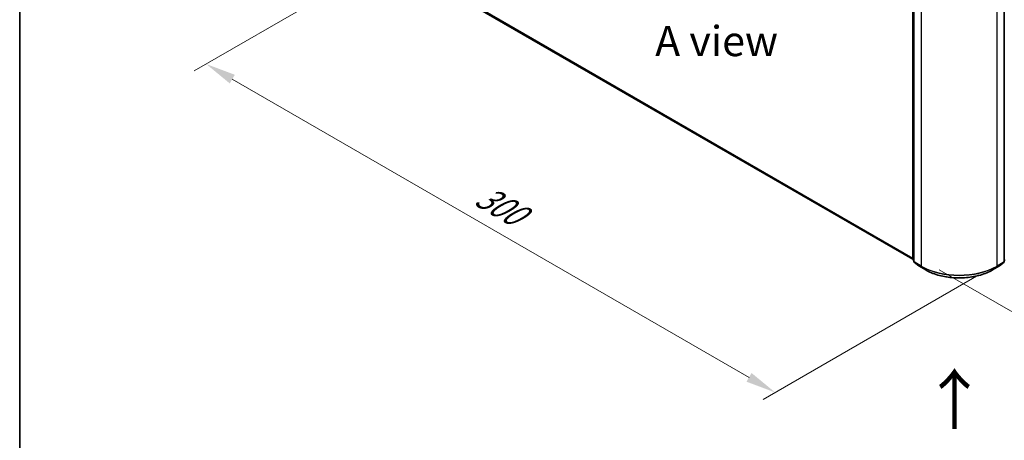
# Model space of a CAD drawing. Units: millimetres. Extents: x 0 to 7153, y 0 to 1546.
# Drawn here: x 0 to 54, y 80 to 103 of the extents above; entities that cross this region are included whole.
import ezdxf

# ---------------------------------------------------------------- set-up
doc = ezdxf.new("R2010")
doc.units = ezdxf.units.MM
doc.header["$LTSCALE"] = 0.666667
doc.layers.get('Defpoints').update_dxf_attribs({"lineweight": 25})
for name, color, linetype, lineweight in [('Border (ISO)', 7, 'Continuous', 35), ('Dimension (ISO)', 7, 'Continuous', 18), ('Symbol (ISO)', 7, 'Continuous', 18), ('Visible (ISO)', 7, 'Continuous', 35), ('Visible Narrow (ISO)', 7, 'Continuous', 25)]:
    doc.layers.add(name, color=color, linetype=linetype, lineweight=lineweight)
doc.styles.add('Note Text (TK)', font='MS PGothic.ttf')
doc.dimstyles.new('Default - Method 1b (TK)', dxfattribs={"dimscale": 0.666667, "dimtxt": 2.5, "dimasz": 2.5, "dimexe": 1, "dimexo": 1.5, "dimgap": 1, "dimtad": 1, "dimtoh": 1, "dimrnd": 1e-08, "dimdsep": 46, "dimtxsty": 'Note Text (TK)', "dimcen": 0.09, "dimdle": 5, "dimclrd": 100, "dimclre": 100, "dimclrt": 7, "dimadec": 1, "dimazin": 1, "dimtfac": 1, "dimtmove": 0, "dimatfit": 3, "dimfxl": 1, "dimtolj": 1, "dimlwd": -1, "dimlwe": -1, "dimarcsym": 0})

# ---------------------------------------------------------------- blocks, each defined once
blk = doc.blocks.new('図面枠 tk図枠')
at = {"layer": 'Border (ISO)'}
blk.add_line((14.5, 289), (14.5, 8), dxfattribs=at)
blk = doc.blocks.new('*D16')
at = {"layer": 'Defpoints', "color": 0}
for p in [(22.557, 107.878), (10.3, 100.802), (53.984, 89.734)]:
    blk.add_point(p, dxfattribs=at)
at = {"layer": 'Dimension (ISO)', "color": 100}
for p, q in [((21.557, 107.301), (9.634, 100.417)), ((40.284, 83.491), (11.744, 99.968)), ((52.984, 89.156), (41.061, 82.272))]:
    blk.add_line(p, q, dxfattribs=at)
for points in [[(11.882, 100.209), (11.605, 99.728), (10.3, 100.802)], [(40.423, 83.731), (40.145, 83.25), (41.727, 82.657)]]:
    blk.add_solid(points, dxfattribs=at)
at = {"layer": 'Dimension (ISO)', "color": 7, "insert": (25.361, 93.662), "char_height": 1.66667, "attachment_point": 4, "rotation": 330, "style": 'Note Text (TK)'}
blk.add_mtext('\\A1;{\\Q30.000;\\W0.816;\\H0.816x;300}', dxfattribs=at)
blk = doc.blocks.new('*D17')
at = {"layer": 'Defpoints', "color": 0}
for p in [(75.983, 105.123), (49.793, 90.003), (62.05, 82.926)]:
    blk.add_point(p, dxfattribs=at)
at = {"layer": 'Dimension (ISO)', "color": 100}
for p, q in [((76.983, 104.546), (88.906, 97.662)), ((86.796, 97.213), (63.493, 83.76)), ((50.793, 89.425), (62.717, 82.542))]:
    blk.add_line(p, q, dxfattribs=at)
for points in [[(86.657, 97.454), (86.935, 96.973), (88.239, 98.047)], [(63.354, 84), (63.632, 83.519), (62.05, 82.926)]]:
    blk.add_solid(points, dxfattribs=at)
at = {"layer": 'Dimension (ISO)', "color": 7, "insert": (73.447, 91.062), "char_height": 1.66667, "attachment_point": 4, "rotation": 30, "style": 'Note Text (TK)'}
blk.add_mtext('\\A1;{\\Q-30.000;\\W0.816;\\H0.816x;250}', dxfattribs=at)

msp = doc.modelspace()

# ---------------------------------------------------------------- linework, layer by layer
at = {"layer": 'Visible (ISO)'}
for p, q in [((23.4397, 104.9657), (49.3405, 90.0119)), ((49.3405, 89.9951), (49.3405, 105.2268)), ((49.3928, 105.1579), (49.3928, 89.8825)), ((54.3843, 89.8825), (54.3843, 105.1579)), ((49.3928, 89.9315), (49.357, 89.9605)), ((49.4093, 89.8479), (49.6545, 89.6497)), ((54.1226, 89.6497), (54.3678, 89.8479)), ((54.4202, 89.9605), (54.3843, 89.9315)), ((49.6602, 89.6458), (50.0478, 89.422)), ((53.7293, 89.422), (54.1169, 89.6458))]:
    msp.add_line(p, q, dxfattribs=at)
for centre, start, end in [((49.3849, 89.9951), 180, 231.05172), ((49.4373, 89.8825), 180, 231.05172), ((54.3399, 89.8825), 308.94828, 0), ((49.6825, 89.6843), 231.05172, 240), ((54.0947, 89.6843), 300, 308.94828)]:
    msp.add_arc(centre, 0.0444, start, end, dxfattribs=at)
msp.add_open_spline([(50.0478, 89.422), (50.2418, 89.31), (50.4655, 89.2163), (50.9514, 89.0733), (51.2135, 89.0242), (51.7509, 88.9751), (52.0262, 88.9751), (52.5637, 89.0242), (52.8257, 89.0733), (53.3116, 89.2163), (53.5354, 89.31), (53.7293, 89.422)], degree=3, knots=[1.5707963, 1.5707963, 1.5707963, 1.5707963, 1.8849556, 1.8849556, 2.1991149, 2.1991149, 2.5132741, 2.5132741, 2.8274334, 2.8274334, 3.1415927, 3.1415927, 3.1415927, 3.1415927], dxfattribs=at)
at = {"layer": 'Visible Narrow (ISO)'}
for p, q in [((23.1853, 105.1842), (49.3405, 90.0835)), ((23.1926, 105.1652), (49.3405, 90.0687)), ((23.4378, 104.967), (49.3405, 90.0121)), ((49.3535, 89.9769), (49.3535, 105.2086)), ((49.4059, 89.8643), (49.4059, 105.1398)), ((54.3713, 105.1398), (54.3713, 89.8643)), ((49.7935, 104.916), (49.7935, 89.6405)), ((53.9837, 89.6405), (53.9837, 104.916)), ((49.3928, 89.9542), (49.3535, 89.9769)), ((49.3928, 89.932), (49.3608, 89.9579)), ((49.3608, 89.9579), (49.3928, 89.9394)), ((49.7935, 89.6405), (49.4059, 89.8643)), ((49.6583, 89.6471), (49.4131, 89.8453)), ((49.4131, 89.8453), (49.8007, 89.6215)), ((53.9764, 89.6215), (54.364, 89.8453)), ((54.3713, 89.8643), (53.9837, 89.6405)), ((54.364, 89.8453), (54.1188, 89.6471)), ((54.4237, 89.9769), (54.3843, 89.9542)), ((54.4164, 89.9579), (54.3843, 89.932)), ((54.3843, 89.9394), (54.4164, 89.9579)), ((50.0459, 89.4233), (49.6583, 89.6471)), ((50.0459, 89.4233), (49.8007, 89.6215)), ((54.1188, 89.6471), (53.7312, 89.4233)), ((53.7312, 89.4233), (53.9764, 89.6215))]:
    msp.add_line(p, q, dxfattribs=at)
for centre, major_axis, ratio, start_param, end_param in [((49.3849, 89.9951), (-0.0444, 0), 0.5773503, 0, 0.7853982), ((49.3849, 89.9951), (-0.0222, -0.0385), 0.5773503, 5.4977871, 6.1925254), ((49.3849, 89.9951), (-0.0279, -0.0346), 0.8131434, 0, 0.127344), ((49.4373, 89.8825), (-0.0444, 0), 0.5773503, 0, 0.7853982), ((49.4373, 89.8825), (-0.0222, -0.0385), 0.5773503, 5.4977871, 6.1925254), ((49.4373, 89.8825), (-0.0279, -0.0346), 0.8131434, 0, 0.127344), ((54.3399, 89.8825), (0.0222, -0.0385), 0.5773503, 0.0906599, 0.7853982), ((54.3399, 89.8825), (0.0279, -0.0346), 0.8131434, 6.1558413, 6.2831853), ((54.3399, 89.8825), (0.0444, 0), 0.5773503, 5.4977871, 6.2831853), ((49.6825, 89.6843), (-0.0279, -0.0346), 0.8131434, 0, 0.127344), ((49.6825, 89.6843), (-0.0222, -0.0385), 0.5773503, 6.1925254, 6.2831853), ((49.8249, 89.6587), (-0.0222, -0.0385), 0.5773503, 5.4977871, 6.1925254), ((51.8886, 90.8502), (-2.963, 0), 0.5773503, 0.7853982, 2.3561945), ((51.8886, 90.8269), (2.9527, 0), 0.5773503, 3.9269908, 5.4977871), ((50.0701, 89.4605), (-0.0222, -0.0385), 0.5773503, 6.1925254, 6.2831853), ((51.8886, 90.4872), (-2.6059, 0), 0.5773503, 0.7853982, 2.3561945), ((53.7071, 89.4605), (0.0222, -0.0385), 0.5773503, 0, 0.0906599), ((53.9523, 89.6587), (0.0222, -0.0385), 0.5773503, 0.0906599, 0.7853982), ((54.0947, 89.6843), (0.0222, -0.0385), 0.5773503, 0, 0.0906599), ((54.0947, 89.6843), (0.0279, -0.0346), 0.8131434, 6.1558413, 6.2831853)]:
    msp.add_ellipse(centre, major_axis=major_axis, ratio=ratio, start_param=start_param, end_param=end_param, dxfattribs=at)

# ---------------------------------------------------------------- block references
at = {"xscale": 0.6666666666666666, "yscale": 0.6666666666666666, "zscale": 0.6666666666666666}
msp.add_blockref('図面枠 tk図枠', (-9.6667, -5.3333), dxfattribs=at)

# ---------------------------------------------------------------- texts
at = {"layer": 'Symbol (ISO)', "color": 7, "insert": (38.4913, 102.0715), "char_height": 1.666667, "attachment_point": 5, "line_spacing_factor": 1.5, "style": 'Note Text (TK)'}
msp.add_mtext('\\fＭＳ Ｐゴシック|b0|i0;A view', dxfattribs=at)
at = {"layer": 'Symbol (ISO)', "color": 7, "insert": (51.6806, 80.4898), "char_height": 2.666667, "attachment_point": 4, "rotation": 90, "line_spacing_factor": 1.5, "style": 'Note Text (TK)'}
msp.add_mtext('\\fＭＳ Ｐゴシック|b0|i0;{\\H2.6667;→}', dxfattribs=at)

# ---------------------------------------------------------------- dimensions: what is measured, and where the dimension line sits
at = {"layer": 'Dimension (ISO)', "color": 100}
for base, p1, p2, angle, text, picture, middle in [((10.3002, 100.8017), (53.9837, 89.7336), (22.5567, 107.878), 330, '{\\Q30.000;\\W0.816;\\H0.816x;<>}', '*D16', (26.0137, 91.7295)), ((62.05, 82.9264), (75.9826, 105.123), (49.7935, 90.0027), 30, '{\\Q-30.000;\\W0.816;\\H0.816x;<>}', '*D17', (75.1445, 90.4866))]:
    dim = msp.add_linear_dim(base=base, p1=p1, p2=p2, angle=angle, text=text, dimstyle='Default - Method 1b (TK)', override={"dimgap": 1, "dimtoh": 0, "dimdec": 2, "dimlfac": 8.267028, "dimtol": 0, "dimlim": 0, "dimtp": 0, "dimtm": 0, "dimtdec": 2, "dimtofl": 0, "dimatfit": 1}, dxfattribs=at)
    dim.commit()
    dim.dimension.update_dxf_attribs({"geometry": picture, "text_midpoint": middle, "dimtype": 160})

doc.saveas('drawing.dxf')
